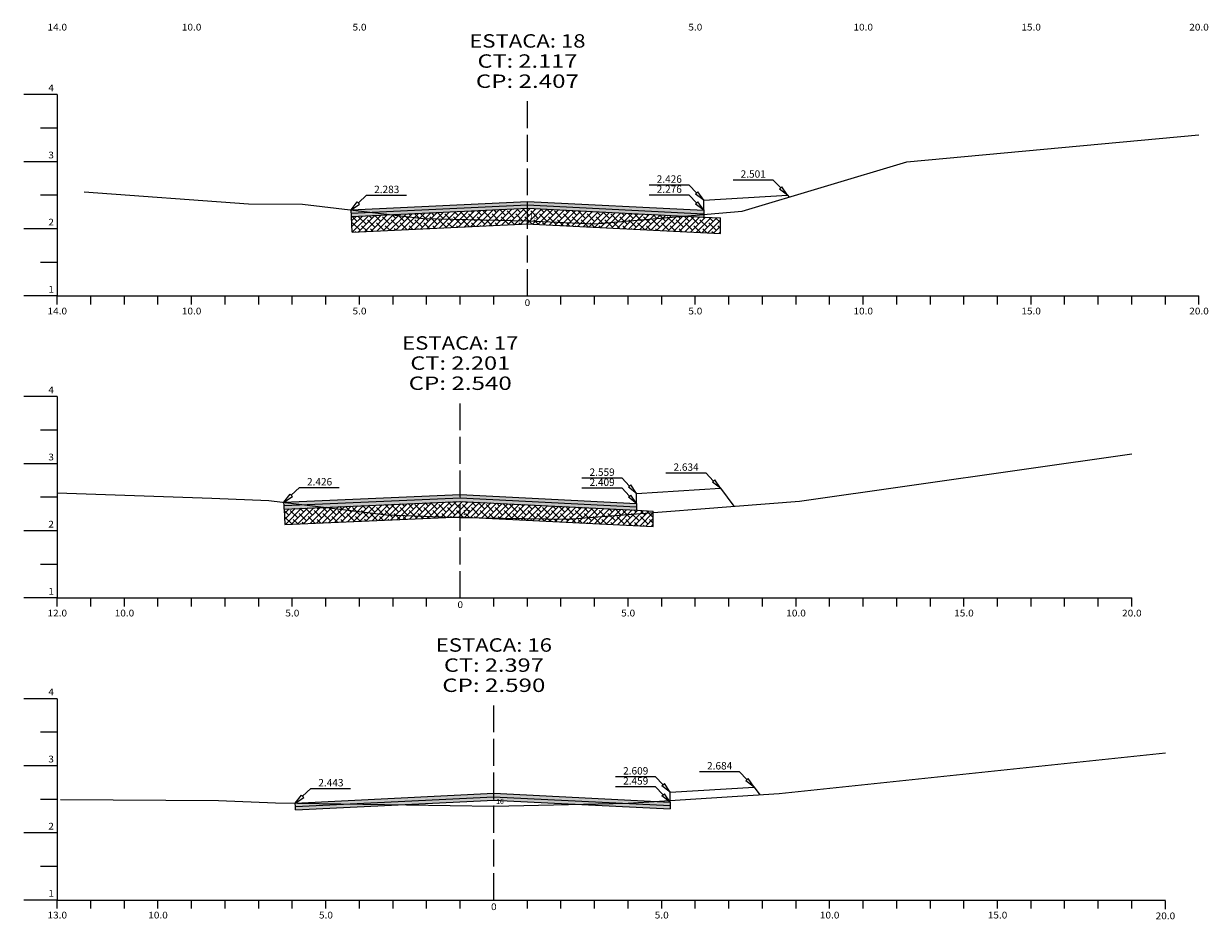
# Model space of a CAD drawing. Extents: x 419 to 3885, y 263 to 933.
# Drawn here: x 419 to 595, y 658 to 791 of the extents above; entities that cross this region are included whole.
import ezdxf
from ezdxf.enums import TextEntityAlignment as Align

# ---------------------------------------------------------------- set-up
doc = ezdxf.new("R2010")
doc.units = 0
doc.header["$MEASUREMENT"] = 0
doc.linetypes.add('LIN0', pattern=[0])
doc.linetypes.add('LIN1', pattern=[5, 4, -1])
doc.layers.get('0').update_dxf_attribs({"linetype": 'LIN0'})
for name, color, linetype in [('_SECOES', 7, 'LIN0'), ('ASFALTO', 8, 'CONTINUOUS'), ('BRITA', 75, 'CONTINUOUS'), ('COTAS', 20, 'CONTINUOUS'), ('SECOES', 7, 'LIN0')]:
    doc.layers.add(name, color=color, linetype=linetype)
doc.styles.add('ROMANS', font='romans')

# ---------------------------------------------------------------- blocks, each defined once
blk = doc.blocks.new('SIMB5')
at = {"color": 0}
blk.add_point((0, 0), dxfattribs=at)
for tag in ['COTA', 'PONTO', 'DESC']:
    blk.add_attdef(tag, (0, 0), '', height=1)

msp = doc.modelspace()

# ---------------------------------------------------------------- hatches: boundary and pattern name
at = {"layer": 'ASFALTO', "linetype": 'CONTINUOUS'}
h = msp.add_hatch(dxfattribs=at)
h.set_pattern_fill('SWAMP', color=256, scale=0.5, style=0)
h.paths.add_polyline_path([(467.56, 763.62), (470.56, 763.26), (493.81, 764.36), (493.81, 764.86)])
h.paths.add_polyline_path([(493.81, 763.85), (493.81, 764.36), (493.81, 764.36), (470.56, 763.26), (473.55, 762.9)])
h.paths.add_polyline_path([(470.56, 763.26), (467.56, 763.62), (467.59, 763.12)])
h.paths.add_polyline_path([(473.55, 762.9), (470.56, 763.26), (467.59, 763.12), (467.61, 762.62)])
h.paths.add_polyline_path([(520.06, 763.05), (520.06, 763.55), (493.81, 764.86), (493.81, 764.36)])
h.paths.add_polyline_path([(517.27, 762.68), (520.06, 762.93), (520.06, 763.05), (493.81, 764.36), (493.81, 763.85)])
h.paths.add_polyline_path([(520.06, 762.54), (520.06, 762.93), (517.27, 762.68)])
h = msp.add_hatch(dxfattribs=at)
h.set_pattern_fill('SWAMP', color=256, scale=0.5, style=0)
h.paths.add_polyline_path([(483.81, 720.69), (483.81, 721.19), (457.56, 720.05), (460.59, 719.68)])
h.paths.add_polyline_path([(483.81, 720.18), (483.81, 720.69), (483.81, 720.69), (460.59, 719.68), (463.61, 719.31)])
h.paths.add_polyline_path([(457.59, 719.55), (457.61, 719.05), (463.61, 719.31), (460.59, 719.68)])
h.paths.add_polyline_path([(460.59, 719.68), (457.56, 720.05), (457.59, 719.55)])
h.paths.add_polyline_path([(483.81, 721.19), (483.81, 720.69), (510.06, 719.38), (510.06, 719.88)])
h.paths.add_polyline_path([(510.06, 718.87), (510.06, 719.38), (483.81, 720.69), (483.81, 720.18)])
h = msp.add_hatch(dxfattribs=at)
h.set_pattern_fill('SWAMP', color=256, scale=0.5, style=0)
h.paths.add_polyline_path([(488.81, 676.69), (459.25, 675.21), (466.92, 675.09), (488.81, 676.19)])
h.paths.add_polyline_path([(488.81, 675.68), (488.81, 676.19), (466.92, 675.09), (474.59, 674.97)])
h.paths.add_polyline_path([(474.59, 674.97), (466.92, 675.09), (459.28, 674.71), (459.3, 674.21)])
h.paths.add_polyline_path([(466.92, 675.09), (459.25, 675.21), (459.28, 674.71)])
h.paths.add_polyline_path([(488.81, 676.69), (488.81, 676.19), (508.42, 675.21), (508.81, 675.22), (512.99, 675.48)])
h.paths.add_polyline_path([(488.81, 676.19), (488.81, 675.68), (501.55, 675.05), (508.42, 675.21)])
h.paths.add_polyline_path([(515.06, 674.88), (508.42, 675.21), (501.55, 675.05), (515.06, 674.37)])
h.paths.add_polyline_path([(515.06, 675.38), (512.99, 675.48), (508.81, 675.22), (508.42, 675.21), (515.06, 674.88)])
h.paths.add_polyline_path([(489.19, 674.92), (490.67, 674.92), (490.67, 676.04), (489.19, 676.04)], flags=9)
at = {"layer": 'BRITA', "linetype": 'CONTINUOUS'}
h = msp.add_hatch(dxfattribs=at)
h.set_pattern_fill('ANSI38', color=256, scale=5, style=0)
h.paths.add_polyline_path([(493.81, 761.55), (493.81, 761.96), (478.31, 762.33), (473.55, 762.9), (467.61, 762.62), (467.72, 760.32)])
h.paths.add_polyline_path([(493.81, 763.85), (493.81, 763.85), (473.55, 762.9), (478.31, 762.33), (493.81, 761.96)])
h.paths.add_polyline_path([(517.27, 762.68), (493.81, 763.85), (493.81, 761.96), (503.81, 761.52)])
h.paths.add_polyline_path([(522.56, 762.42), (520.06, 762.54), (517.27, 762.68), (503.81, 761.52), (493.81, 761.96), (493.81, 761.55), (522.56, 760.12)])
h.paths.add_polyline_path([(494.19, 762.12), (495.67, 762.12), (495.67, 763.24), (494.19, 763.24)], flags=24)
h = msp.add_hatch(dxfattribs=at)
h.set_pattern_fill('ANSI38', color=256, scale=5, style=0)
h.paths.add_polyline_path([(512.56, 718.52), (499.81, 717.53), (486.41, 717.75), (512.56, 716.45)])
h.paths.add_polyline_path([(512.56, 718.52), (512.56, 718.75), (510.06, 718.87), (483.81, 720.18), (483.81, 717.88), (486.41, 717.75), (499.81, 717.53)])
h.paths.add_polyline_path([(483.81, 720.18), (483.81, 720.18), (463.61, 719.31), (472.81, 718.19), (482.71, 717.83), (483.81, 717.88)])
h.paths.add_polyline_path([(463.61, 719.31), (457.61, 719.05), (457.71, 716.75), (482.71, 717.83), (472.81, 718.19)])
h.paths.add_polyline_path([(484.19, 717.96), (485.67, 717.96), (485.67, 719.08), (484.19, 719.08)], flags=24)

# ---------------------------------------------------------------- linework, layer by layer
at = {"layer": 'ASFALTO', "linetype": 'LIN0'}
for p, q in [((467.59, 763.12), (493.84, 764.36)), ((467.61, 762.62), (493.86, 763.86)), ((520.06, 763.62), (520.06, 763.62)), ((520.06, 763.62), (520.06, 763.62)), ((520.06, 763.62), (520.06, 763.62)), ((520.06, 763.62), (520.06, 763.62)), ((457.59, 719.55), (483.84, 720.69)), ((457.61, 719.05), (483.86, 720.19)), ((459.28, 674.71), (488.84, 676.19)), ((459.3, 674.21), (488.86, 675.69))]:
    msp.add_line(p, q, dxfattribs=at)
at = {"layer": 'ASFALTO', "linetype": 'CONTINUOUS'}
for p, q in [((467.61, 762.62), (467.56, 763.62)), ((520.06, 763.62), (520.06, 762.54)), ((457.59, 719.55), (457.56, 720.05)), ((510.06, 719.88), (510.06, 718.87)), ((457.61, 719.05), (457.59, 719.55)), ((459.28, 674.71), (459.25, 675.21)), ((459.3, 674.21), (459.28, 674.71)), ((515.06, 675.38), (515.06, 674.88)), ((515.06, 674.88), (515.06, 674.37))]:
    msp.add_line(p, q, dxfattribs=at)
at = {"layer": 'ASFALTO', "linetype": 'LIN0', "flags": 128}
for points in [[(493.76, 763.86), (520.06, 762.54)], [(493.79, 764.36), (520.06, 763.05)], [(483.76, 720.19), (510.07, 718.87)], [(483.79, 720.69), (510.06, 719.38)], [(488.76, 675.69), (515.06, 674.37)], [(488.79, 676.19), (515.06, 674.88)]]:
    msp.add_lwpolyline(points, dxfattribs=at)
at = {"layer": 'BRITA', "linetype": 'CONTINUOUS'}
for p, q in [((467.72, 760.32), (467.61, 762.62)), ((457.61, 719.05), (457.71, 716.75))]:
    msp.add_line(p, q, dxfattribs=at)
at = {"layer": 'BRITA', "linetype": 'LIN0'}
for p, q in [((467.72, 760.32), (493.97, 761.56)), ((457.71, 716.75), (483.96, 717.89))]:
    msp.add_line(p, q, dxfattribs=at)
at = {"layer": 'BRITA', "linetype": 'LIN0', "flags": 128}
for points in [[(493.65, 761.56), (522.56, 760.12), (522.56, 762.42)], [(520.06, 762.54), (522.56, 762.42)], [(483.65, 717.89), (512.56, 716.45), (512.56, 718.75)], [(510.06, 718.87), (512.56, 718.75)]]:
    msp.add_lwpolyline(points, dxfattribs=at)
at = {"layer": 'COTAS', "color": 20}
for p, q in [((517.86, 767.35), (519.03, 766.13)), ((530.36, 768.1), (531.53, 766.88)), ((469.87, 765.82), (468.65, 764.65)), ((517.86, 765.85), (519.03, 764.63)), ((507.86, 723.68), (509.03, 722.46)), ((520.36, 724.43), (521.53, 723.21)), ((459.87, 722.25), (458.65, 721.09)), ((507.86, 722.18), (509.03, 720.96)), ((512.86, 679.18), (514.03, 677.96)), ((525.36, 679.93), (526.53, 678.71)), ((461.56, 677.41), (460.34, 676.25)), ((512.86, 677.68), (514.03, 676.46))]:
    msp.add_line(p, q, dxfattribs=at)
at = {"layer": 'COTAS'}
for p, q in [((518.85, 765.96), (519.21, 766.3)), ((520.06, 765.05), (518.85, 765.96)), ((531.35, 766.71), (531.71, 767.05)), ((532.56, 765.8), (531.35, 766.71)), ((467.56, 763.62), (468.48, 764.83)), ((468.48, 764.83), (468.82, 764.47)), ((518.85, 764.46), (519.21, 764.8)), ((520.06, 763.55), (518.85, 764.46)), ((521.35, 723.04), (521.71, 723.38)), ((508.85, 722.29), (509.21, 722.63)), ((510.06, 721.38), (508.85, 722.29)), ((522.56, 722.13), (521.35, 723.04)), ((457.56, 720.05), (458.48, 721.27)), ((458.48, 721.27), (458.82, 720.91)), ((508.85, 720.79), (509.21, 721.13)), ((510.06, 719.88), (508.85, 720.79)), ((513.85, 677.79), (514.21, 678.13)), ((515.06, 676.88), (513.85, 677.79)), ((526.35, 678.54), (526.71, 678.88)), ((527.56, 677.63), (526.35, 678.54)), ((459.25, 675.21), (460.17, 676.43)), ((460.17, 676.43), (460.51, 676.07)), ((513.85, 676.29), (514.21, 676.63)), ((515.06, 675.38), (513.85, 676.29))]:
    msp.add_line(p, q, dxfattribs=at)
at = {"layer": 'COTAS', "color": 20}
for points in [[(511.94, 767.35), (517.86, 767.35)], [(511.94, 767.35), (517.86, 767.35)], [(524.44, 768.1), (530.36, 768.1)], [(524.44, 768.1), (530.36, 768.1)], [(469.87, 765.82), (475.79, 765.82)], [(469.87, 765.82), (475.79, 765.82)], [(511.94, 765.85), (517.86, 765.85)], [(511.94, 765.85), (517.86, 765.85)], [(501.94, 723.68), (507.86, 723.68)], [(501.94, 723.68), (507.86, 723.68)], [(514.44, 724.43), (520.36, 724.43)], [(514.44, 724.43), (520.36, 724.43)], [(459.87, 722.25), (465.79, 722.25)], [(459.87, 722.25), (465.79, 722.25)], [(501.94, 722.18), (507.86, 722.18)], [(501.94, 722.18), (507.86, 722.18)], [(506.94, 679.18), (512.86, 679.18)], [(506.94, 679.18), (512.86, 679.18)], [(519.44, 679.93), (525.36, 679.93)], [(519.44, 679.93), (525.36, 679.93)], [(461.56, 677.41), (467.48, 677.41)], [(461.56, 677.41), (467.48, 677.41)], [(506.94, 677.68), (512.86, 677.68)], [(506.94, 677.68), (512.86, 677.68)]]:
    msp.add_lwpolyline(points, dxfattribs=at)
at = {"layer": 'COTAS'}
for points in [[(520.06, 765.05), (519.21, 766.3)], [(532.56, 765.8), (531.71, 767.05)], [(467.56, 763.62), (468.82, 764.47)], [(520.06, 763.55), (519.21, 764.8)], [(522.56, 722.13), (521.71, 723.38)], [(510.06, 721.38), (509.21, 722.63)], [(457.56, 720.05), (458.82, 720.91)], [(510.06, 719.88), (509.21, 721.13)], [(515.06, 676.88), (514.21, 678.13)], [(527.56, 677.63), (526.71, 678.88)], [(459.25, 675.21), (460.51, 676.07)], [(515.06, 675.38), (514.21, 676.63)]]:
    msp.add_lwpolyline(points, dxfattribs=at)
at = {"layer": 'SECOES', "color": 4, "linetype": 'LIN0'}
for p, q in [((423.81, 780.79), (418.81, 780.79)), ((423.81, 780.79), (423.81, 750.79)), ((423.81, 775.79), (421.31, 775.79)), ((423.81, 770.79), (418.81, 770.79)), ((423.81, 765.79), (421.31, 765.79)), ((423.81, 760.79), (418.81, 760.79)), ((423.81, 755.79), (421.31, 755.79)), ((423.81, 750.79), (418.81, 750.79)), ((423.81, 750.79), (593.81, 750.79)), ((423.81, 749.54), (423.81, 750.79)), ((428.81, 749.54), (428.81, 750.79)), ((433.81, 749.54), (433.81, 750.79)), ((438.81, 749.54), (438.81, 750.79)), ((443.81, 749.54), (443.81, 750.79)), ((448.81, 749.54), (448.81, 750.79)), ((453.81, 749.54), (453.81, 750.79)), ((458.81, 749.54), (458.81, 750.79)), ((463.81, 749.54), (463.81, 750.79)), ((468.81, 749.54), (468.81, 750.79)), ((473.81, 749.54), (473.81, 750.79)), ((478.81, 749.54), (478.81, 750.79)), ((483.81, 749.54), (483.81, 750.79)), ((488.81, 749.54), (488.81, 750.79)), ((493.81, 750.79), (493.81, 750.79)), ((498.81, 749.54), (498.81, 750.79)), ((503.81, 749.54), (503.81, 750.79)), ((508.81, 749.54), (508.81, 750.79)), ((513.81, 749.54), (513.81, 750.79)), ((518.81, 749.54), (518.81, 750.79)), ((523.81, 749.54), (523.81, 750.79)), ((528.81, 749.54), (528.81, 750.79)), ((533.81, 749.54), (533.81, 750.79)), ((538.81, 749.54), (538.81, 750.79)), ((543.81, 749.54), (543.81, 750.79)), ((548.81, 749.54), (548.81, 750.79)), ((553.81, 749.54), (553.81, 750.79)), ((558.81, 749.54), (558.81, 750.79)), ((563.81, 749.54), (563.81, 750.79)), ((568.81, 749.54), (568.81, 750.79)), ((573.81, 749.54), (573.81, 750.79)), ((578.81, 749.54), (578.81, 750.79)), ((583.81, 749.54), (583.81, 750.79)), ((588.81, 749.54), (588.81, 750.79)), ((593.81, 749.54), (593.81, 750.79)), ((423.81, 735.79), (418.81, 735.79)), ((423.81, 735.79), (423.81, 705.79)), ((423.81, 730.79), (421.31, 730.79)), ((423.81, 725.79), (418.81, 725.79)), ((423.81, 720.79), (421.31, 720.79)), ((423.81, 715.79), (418.81, 715.79)), ((423.81, 710.79), (421.31, 710.79)), ((423.81, 705.79), (418.81, 705.79)), ((423.81, 705.79), (583.81, 705.79)), ((423.81, 704.54), (423.81, 705.79)), ((428.81, 704.54), (428.81, 705.79)), ((433.81, 704.54), (433.81, 705.79)), ((438.81, 704.54), (438.81, 705.79)), ((443.81, 704.54), (443.81, 705.79)), ((448.81, 704.54), (448.81, 705.79)), ((453.81, 704.54), (453.81, 705.79)), ((458.81, 704.54), (458.81, 705.79)), ((463.81, 704.54), (463.81, 705.79)), ((468.81, 704.54), (468.81, 705.79)), ((473.81, 704.54), (473.81, 705.79)), ((478.81, 704.54), (478.81, 705.79)), ((483.81, 705.79), (483.81, 705.79)), ((488.81, 704.54), (488.81, 705.79)), ((493.81, 704.54), (493.81, 705.79)), ((498.81, 704.54), (498.81, 705.79)), ((503.81, 704.54), (503.81, 705.79)), ((508.81, 704.54), (508.81, 705.79)), ((513.81, 704.54), (513.81, 705.79)), ((518.81, 704.54), (518.81, 705.79)), ((523.81, 704.54), (523.81, 705.79)), ((528.81, 704.54), (528.81, 705.79)), ((533.81, 704.54), (533.81, 705.79)), ((538.81, 704.54), (538.81, 705.79)), ((543.81, 704.54), (543.81, 705.79)), ((548.81, 704.54), (548.81, 705.79)), ((553.81, 704.54), (553.81, 705.79)), ((558.81, 704.54), (558.81, 705.79)), ((563.81, 704.54), (563.81, 705.79)), ((568.81, 704.54), (568.81, 705.79)), ((573.81, 704.54), (573.81, 705.79)), ((578.81, 704.54), (578.81, 705.79)), ((583.81, 704.54), (583.81, 705.79)), ((423.81, 690.79), (418.81, 690.79)), ((423.81, 690.79), (423.81, 660.79)), ((423.81, 685.79), (421.31, 685.79)), ((423.81, 680.79), (418.81, 680.79)), ((423.81, 675.79), (421.31, 675.79)), ((423.81, 670.79), (418.81, 670.79)), ((423.81, 665.79), (421.31, 665.79)), ((423.81, 660.79), (418.81, 660.79)), ((423.81, 660.79), (588.81, 660.79)), ((423.81, 659.54), (423.81, 660.79)), ((428.81, 659.54), (428.81, 660.79)), ((433.81, 659.54), (433.81, 660.79)), ((438.81, 659.54), (438.81, 660.79)), ((443.81, 659.54), (443.81, 660.79)), ((448.81, 659.54), (448.81, 660.79)), ((453.81, 659.54), (453.81, 660.79)), ((458.81, 659.54), (458.81, 660.79)), ((463.81, 659.54), (463.81, 660.79)), ((468.81, 659.54), (468.81, 660.79)), ((473.81, 659.54), (473.81, 660.79)), ((478.81, 659.54), (478.81, 660.79)), ((483.81, 659.54), (483.81, 660.79)), ((488.81, 660.79), (488.81, 660.79)), ((493.81, 659.54), (493.81, 660.79)), ((498.81, 659.54), (498.81, 660.79)), ((503.81, 659.54), (503.81, 660.79)), ((508.81, 659.54), (508.81, 660.79)), ((513.81, 659.54), (513.81, 660.79)), ((518.81, 659.54), (518.81, 660.79)), ((523.81, 659.54), (523.81, 660.79)), ((528.81, 659.54), (528.81, 660.79)), ((533.81, 659.54), (533.81, 660.79)), ((538.81, 659.54), (538.81, 660.79)), ((543.81, 659.54), (543.81, 660.79)), ((548.81, 659.54), (548.81, 660.79)), ((553.81, 659.54), (553.81, 660.79)), ((558.81, 659.54), (558.81, 660.79)), ((563.81, 659.54), (563.81, 660.79)), ((568.81, 659.54), (568.81, 660.79)), ((573.81, 659.54), (573.81, 660.79)), ((578.81, 659.54), (578.81, 660.79)), ((583.81, 659.54), (583.81, 660.79)), ((588.81, 659.43), (588.81, 660.68))]:
    msp.add_line(p, q, dxfattribs=at)
at = {"layer": 'SECOES', "color": 4, "linetype": 'LIN1'}
for p, q in [((493.81, 750.79), (493.81, 780.79)), ((483.81, 705.79), (483.81, 735.79)), ((488.81, 660.79), (488.81, 690.79))]:
    msp.add_line(p, q, dxfattribs=at)
at = {"layer": 'SECOES', "color": 3, "linetype": 'LIN0'}
for p, q in [((520.06, 765.05), (532.56, 765.8)), ((532.56, 765.87), (532.56, 765.87)), ((532.56, 765.87), (532.56, 765.87)), ((532.56, 765.87), (532.56, 765.87)), ((532.56, 765.87), (532.56, 765.87)), ((532.56, 765.8), (532.78, 765.51)), ((467.56, 763.62), (493.81, 764.86)), ((493.81, 764.86), (520.06, 763.55)), ((520.06, 763.55), (520.06, 765.05)), ((520.06, 763.55), (520.06, 765.05)), ((520.06, 763.55), (520.06, 765.05)), ((520.06, 763.55), (520.06, 763.55)), ((520.06, 763.55), (520.06, 763.55)), ((522.56, 722.2), (522.56, 722.2)), ((522.56, 722.2), (522.56, 722.2)), ((522.56, 722.2), (522.56, 722.2)), ((522.56, 722.2), (522.56, 722.2)), ((522.56, 722.13), (524.56, 719.46)), ((457.56, 720.05), (483.81, 721.19)), ((510.06, 719.88), (510.06, 721.38)), ((510.06, 719.88), (510.06, 721.38)), ((510.06, 719.95), (510.06, 719.95)), ((510.06, 719.95), (510.06, 719.95)), ((510.06, 719.95), (510.06, 719.95)), ((510.06, 719.95), (510.06, 719.95)), ((527.56, 677.7), (527.56, 677.7)), ((527.56, 677.7), (527.56, 677.7)), ((527.56, 677.7), (527.56, 677.7)), ((527.56, 677.7), (527.56, 677.7)), ((527.56, 677.63), (528.44, 676.45)), ((459.25, 675.21), (488.81, 676.69)), ((515.06, 675.38), (515.06, 676.88)), ((515.06, 675.38), (515.06, 676.88)), ((515.06, 675.45), (515.06, 675.45)), ((515.06, 675.45), (515.06, 675.45)), ((515.06, 675.45), (515.06, 675.45)), ((515.06, 675.45), (515.06, 675.45))]:
    msp.add_line(p, q, dxfattribs=at)
at = {"layer": 'SECOES', "color": 7, "linetype": 'LIN0', "flags": 128}
for points in [[(427.81, 766.31), (452.31, 764.53), (460.31, 764.49), (478.31, 762.33), (493.81, 761.96), (503.81, 761.52), (525.81, 763.43), (550.31, 770.77), (593.81, 774.79)], [(423.81, 721.45), (446.81, 720.64), (455.31, 720.33), (472.81, 718.19), (483.81, 717.8), (499.81, 717.53), (534.31, 720.23), (583.81, 727.26)], [(424.31, 675.76), (447.81, 675.62), (456.31, 675.26), (488.81, 674.76), (508.81, 675.22), (531.31, 676.64), (588.81, 682.7)]]:
    msp.add_lwpolyline(points, dxfattribs=at)
at = {"layer": 'SECOES', "color": 3, "linetype": 'LIN0', "flags": 128}
for points in [[(483.81, 721.19), (510.06, 719.88), (510.06, 719.88), (510.06, 719.88), (510.06, 721.38), (522.56, 722.13)], [(488.81, 676.69), (515.06, 675.38), (515.06, 675.38), (515.06, 675.38), (515.06, 676.88), (527.56, 677.63)]]:
    msp.add_lwpolyline(points, dxfattribs=at)

# ---------------------------------------------------------------- block references
at = {"layer": '_SECOES', "color": 3}
ref = msp.add_blockref('SIMB5', (493.81, 761.96), dxfattribs=dict(at, xscale=0.5, yscale=0.5, zscale=0.5))
ref.add_attrib('PONTO', '18             ', (494.16, 762.31), dxfattribs={"color": 1, "height": 0.75, "style": 'ROMANS'})
ref = msp.add_blockref('SIMB5', (483.81, 717.8), dxfattribs=dict(at, xscale=0.5, yscale=0.5, zscale=0.5))
ref.add_attrib('PONTO', '17             ', (484.16, 718.15), dxfattribs={"color": 1, "height": 0.75, "style": 'ROMANS'})
ref = msp.add_blockref('SIMB5', (488.81, 674.76), dxfattribs=dict(at, xscale=0.5, yscale=0.5, zscale=0.5))
ref.add_attrib('PONTO', '16             ', (489.16, 675.11), dxfattribs={"color": 1, "height": 0.75, "style": 'ROMANS'})

# ---------------------------------------------------------------- texts
at = {"layer": 'COTAS', "color": 20, "style": 'ROMANS'}
for s, p in [('2.501', (527.44, 768.41)), ('2.426', (514.94, 767.66)), ('2.276', (514.94, 766.16)), ('2.283', (472.87, 766.12)), ('2.559', (504.94, 723.99)), ('2.634', (517.44, 724.74)), ('2.426', (462.87, 722.56)), ('2.409', (504.94, 722.49)), ('2.684', (522.44, 680.24)), ('2.609', (509.94, 679.49)), ('2.459', (509.94, 677.99)), ('2.443', (464.56, 677.72))]:
    msp.add_text(s, height=1.1, dxfattribs=at).set_placement(p, align=Align.CENTER)
at = {"layer": 'SECOES', "color": 1, "style": 'ROMANS'}
for s, height, width, p, p2 in [('14.0', 1, 0.914179, (422.36, 790.34), (425.27, 790.34)), ('10.0', 1, 0.914179, (442.36, 790.34), (445.27, 790.34)), ('5.0', 1, 0.930851, (467.77, 790.34), (469.86, 790.34)), ('5.0', 1, 0.930851, (517.77, 790.34), (519.86, 790.34)), ('10.0', 1, 0.914179, (542.36, 790.34), (545.27, 790.34)), ('15.0', 1, 0.914179, (567.36, 790.34), (570.27, 790.34)), ('20.0', 1, 0.914179, (592.36, 790.34), (595.27, 790.34)), ('ESTACA: 18', 2, 1.009491, (485.16, 787.79), (502.47, 787.79)), ('CT: 2.117', 2, 1.007661, (486.38, 784.79), (501.25, 784.79)), ('CP: 2.407', 2, 1.008073, (486.13, 781.79), (501.49, 781.79)), ('4', 1, 0.972222, (422.48, 781.29), (423.31, 781.29)), ('3', 1, 1.029412, (422.48, 771.29), (423.31, 771.29)), ('2', 1, 1.029412, (422.48, 761.29), (423.31, 761.29)), ('1', 1, 1.590909, (422.48, 751.29), (423.31, 751.29)), ('0', 1, 1.029411, (493.4, 749.29), (494.23, 749.29)), ('14.0', 1, 0.914179, (422.36, 748.04), (425.27, 748.04)), ('10.0', 1, 0.914179, (442.36, 748.04), (445.27, 748.04)), ('5.0', 1, 0.930851, (467.77, 748.04), (469.86, 748.04)), ('5.0', 1, 0.930851, (517.77, 748.04), (519.86, 748.04)), ('10.0', 1, 0.914179, (542.36, 748.04), (545.27, 748.04)), ('15.0', 1, 0.914179, (567.36, 748.04), (570.27, 748.04)), ('20.0', 1, 0.914179, (592.36, 748.04), (595.27, 748.04)), ('ESTACA: 17', 2, 1.009491, (475.16, 742.79), (492.47, 742.79)), ('CT: 2.201', 2, 1.048238, (476.38, 739.79), (491.25, 739.79)), ('CP: 2.540', 2, 1.008073, (476.13, 736.79), (491.49, 736.79)), ('4', 1, 0.972222, (422.48, 736.29), (423.31, 736.29)), ('3', 1, 1.029412, (422.48, 726.29), (423.31, 726.29)), ('2', 1, 1.029412, (422.48, 716.29), (423.31, 716.29)), ('1', 1, 1.590909, (422.48, 706.29), (423.31, 706.29)), ('12.0', 1, 0.914179, (422.36, 703.04), (425.27, 703.04)), ('10.0', 1, 0.914179, (432.36, 703.04), (435.27, 703.04)), ('5.0', 1, 0.930851, (457.77, 703.04), (459.86, 703.04)), ('0', 1, 1.029411, (483.4, 704.29), (484.23, 704.29)), ('5.0', 1, 0.930851, (507.77, 703.04), (509.86, 703.04)), ('10.0', 1, 0.914179, (532.36, 703.04), (535.27, 703.04)), ('15.0', 1, 0.914179, (557.36, 703.04), (560.27, 703.04)), ('20.0', 1, 0.914179, (582.36, 703.04), (585.27, 703.04)), ('ESTACA: 16', 2, 1.009491, (480.16, 697.79), (497.47, 697.79)), ('CT: 2.397', 2, 1.007661, (481.38, 694.79), (496.25, 694.79)), ('CP: 2.590', 2, 1.008073, (481.13, 691.79), (496.49, 691.79)), ('4', 1, 0.972222, (422.48, 691.29), (423.31, 691.29)), ('3', 1, 1.029412, (422.48, 681.29), (423.31, 681.29)), ('2', 1, 1.029412, (422.48, 671.29), (423.31, 671.29)), ('1', 1, 1.590909, (422.48, 661.29), (423.31, 661.29)), ('0', 1, 1.029411, (488.4, 659.29), (489.23, 659.29)), ('13.0', 1, 0.914179, (422.36, 658.04), (425.27, 658.04)), ('10.0', 1, 0.914179, (437.36, 658.04), (440.27, 658.04)), ('5.0', 1, 0.930851, (462.77, 658.04), (464.86, 658.04)), ('5.0', 1, 0.930851, (512.77, 658.04), (514.86, 658.04)), ('10.0', 1, 0.914179, (537.36, 658.04), (540.27, 658.04)), ('15.0', 1, 0.914179, (562.36, 658.04), (565.27, 658.04)), ('20.0', 1, 0.914179, (587.36, 657.93), (590.27, 657.93))]:
    msp.add_text(s, height=height, dxfattribs=dict(at, width=width)).set_placement(p, p2, align=Align.FIT)

doc.saveas('drawing.dxf')
